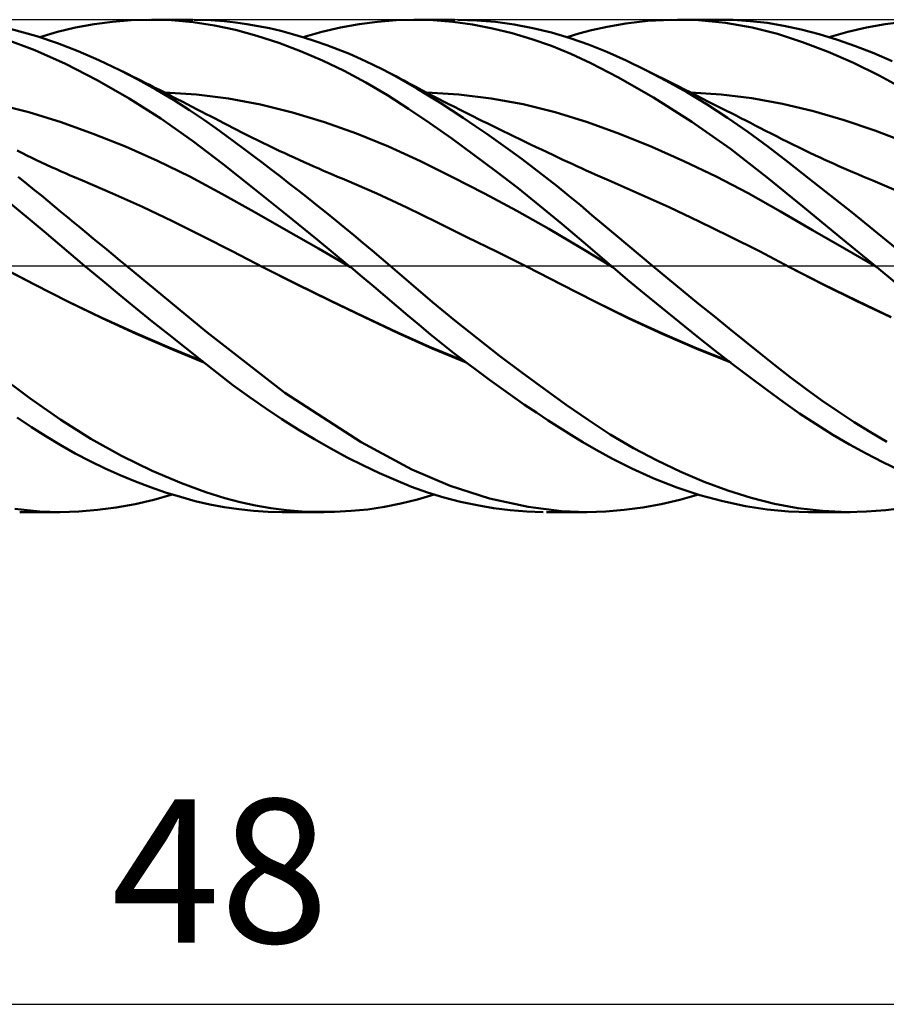
# Model space of a CAD drawing. Units: millimetres. Extents: x -85 to 107, y -64 to 64.
# Drawn here: x 26 to 47, y -18 to 6 of the extents above; entities that cross this region are included whole.
import ezdxf
from ezdxf.enums import TextEntityAlignment as Align

# ---------------------------------------------------------------- set-up
doc = ezdxf.new("R2010")
doc.units = ezdxf.units.MM
doc.header["$LTSCALE"] = 7.55
doc.linetypes.add('LONGDASH_DASH', pattern=[0.85, 0.4, -0.2, 0.05, -0.2])
for name, color, linetype in [('1', 4, 'CONTINUOUS'), ('2', 7, 'CONTINUOUS'), ('4', 2, 'LONGDASH_DASH'), ('CUT', 1, 'CONTINUOUS'), ('SK4', 2, 'LONGDASH_DASH')]:
    doc.layers.add(name, color=color, linetype=linetype)
doc.styles.get("Standard").update_dxf_attribs({"font": 'Monospac821 BT'})

msp = doc.modelspace()

# ---------------------------------------------------------------- linework, layer by layer
at = {"layer": '1', "color": 4, "linetype": 'CONTINUOUS', "lineweight": 50}
for p, q in [((30.773, 5.989), (30.37, 6)), ((35.291, 5.988), (35.732, 6)), ((36.199, 5.986), (35.732, 6)), ((26.536, 5.598), (25.884, 5.775)), ((27.037, 5.701), (27.48, 5.807)), ((27.48, 5.807), (27.928, 5.89)), ((27.928, 5.89), (28.379, 5.949)), ((28.379, 5.949), (28.83, 5.986)), ((28.83, 5.986), (29.279, 6)), ((29.813, 5.986), (29.279, 6)), ((29.326, 6), (30.339, 6)), ((30.343, 5.94), (29.813, 5.986)), ((30.863, 5.861), (30.343, 5.94)), ((31.102, 5.964), (30.773, 5.989)), ((31.376, 5.75), (30.863, 5.861)), ((31.378, 5.933), (31.102, 5.964)), ((31.653, 5.894), (31.378, 5.933)), ((31.93, 5.846), (31.653, 5.894)), ((32.207, 5.79), (31.93, 5.846)), ((32.486, 5.725), (32.207, 5.79)), ((33.481, 5.703), (33.937, 5.809)), ((33.937, 5.809), (34.391, 5.892)), ((34.391, 5.892), (34.843, 5.952)), ((34.843, 5.952), (35.291, 5.988)), ((35.727, 6), (36.726, 6)), ((36.677, 5.946), (36.199, 5.986)), ((37.158, 5.88), (36.677, 5.946)), ((37.258, 5.984), (36.801, 6)), ((37.64, 5.788), (37.158, 5.88)), ((37.715, 5.945), (37.258, 5.984)), ((38.122, 5.671), (37.64, 5.788)), ((38.171, 5.882), (37.715, 5.945)), ((38.628, 5.796), (38.171, 5.882)), ((39.082, 5.686), (38.628, 5.796)), ((40.055, 5.744), (40.436, 5.83)), ((40.436, 5.83), (40.896, 5.91)), ((40.896, 5.91), (41.432, 5.971)), ((41.432, 5.971), (42.003, 5.999)), ((42.666, 5.985), (42.003, 5.999)), ((42.151, 6), (43.175, 6)), ((43.327, 5.922), (42.666, 5.985)), ((43.508, 5.994), (43.091, 6)), ((43.974, 5.809), (43.327, 5.922)), ((43.924, 5.967), (43.508, 5.994)), ((44.337, 5.92), (43.924, 5.967)), ((44.592, 5.653), (43.974, 5.809)), ((44.749, 5.851), (44.337, 5.92)), ((45.172, 5.761), (44.749, 5.851)), ((45.611, 5.647), (45.172, 5.761)), ((46.305, 5.703), (46.759, 5.808)), ((46.759, 5.808), (47.214, 5.891)), ((47.214, 5.891), (47.669, 5.951)), ((26.487, 5.26), (25.744, 5.536)), ((27.038, 5.428), (26.536, 5.598)), ((26.607, 5.576), (27.037, 5.701)), ((31.901, 5.607), (31.376, 5.75)), ((32.431, 5.435), (31.901, 5.607)), ((32.765, 5.651), (32.486, 5.725)), ((33.044, 5.57), (32.765, 5.651)), ((33.025, 5.576), (33.481, 5.703)), ((33.323, 5.48), (33.044, 5.57)), ((38.601, 5.529), (38.122, 5.671)), ((39.079, 5.362), (38.601, 5.529)), ((39.533, 5.553), (39.082, 5.686)), ((39.461, 5.576), (39.75, 5.662)), ((39.981, 5.395), (39.533, 5.553)), ((39.75, 5.662), (40.055, 5.744)), ((45.205, 5.456), (44.592, 5.653)), ((46.053, 5.512), (45.611, 5.647)), ((45.852, 5.576), (46.305, 5.703)), ((27.54, 5.235), (27.038, 5.428)), ((32.963, 5.234), (32.431, 5.435)), ((33.602, 5.383), (33.323, 5.48)), ((33.881, 5.277), (33.602, 5.383)), ((39.554, 5.169), (39.079, 5.362)), ((40.434, 5.213), (39.981, 5.395)), ((45.824, 5.22), (45.205, 5.456)), ((46.496, 5.357), (46.053, 5.512)), ((46.94, 5.183), (46.496, 5.357)), ((27.232, 4.923), (26.487, 5.26)), ((28.046, 5.016), (27.54, 5.235)), ((33.495, 5.006), (32.963, 5.234)), ((34.159, 5.164), (33.881, 5.277)), ((34.437, 5.042), (34.159, 5.164)), ((34.714, 4.912), (34.437, 5.042)), ((40.041, 4.944), (39.554, 5.169)), ((40.903, 5.005), (40.434, 5.213)), ((46.447, 4.948), (45.824, 5.22)), ((47.385, 4.988), (46.94, 5.183)), ((28.005, 4.526), (27.232, 4.923)), ((28.556, 4.773), (28.046, 5.016)), ((34.025, 4.752), (33.495, 5.006)), ((34.989, 4.774), (34.714, 4.912)), ((40.702, 4.602), (40.041, 4.944)), ((41.383, 4.773), (40.903, 5.005)), ((47.07, 4.64), (46.447, 4.948)), ((28.996, 4.546), (28.556, 4.773)), ((28.659, 4.722), (28.556, 4.773)), ((28.762, 4.67), (28.659, 4.722)), ((28.865, 4.619), (28.762, 4.67)), ((28.968, 4.567), (28.865, 4.619)), ((29.071, 4.515), (28.968, 4.567)), ((34.554, 4.47), (34.025, 4.752)), ((35.26, 4.63), (34.989, 4.774)), ((35.088, 4.724), (34.989, 4.774)), ((35.186, 4.672), (35.088, 4.724)), ((35.284, 4.621), (35.186, 4.672)), ((35.529, 4.479), (35.26, 4.63)), ((35.382, 4.569), (35.284, 4.621)), ((35.48, 4.517), (35.382, 4.569)), ((41.568, 4.104), (40.702, 4.602)), ((41.881, 4.512), (41.383, 4.773)), ((41.481, 4.724), (41.383, 4.773)), ((41.579, 4.674), (41.481, 4.724)), ((41.678, 4.625), (41.579, 4.674)), ((41.776, 4.575), (41.678, 4.625)), ((41.874, 4.526), (41.776, 4.575)), ((47.694, 4.296), (47.07, 4.64)), ((28.784, 4.08), (28.005, 4.526)), ((29.434, 4.301), (28.996, 4.546)), ((29.174, 4.463), (29.071, 4.515)), ((29.277, 4.411), (29.174, 4.463)), ((29.38, 4.359), (29.277, 4.411)), ((29.524, 4.287), (29.38, 4.359)), ((35.079, 4.162), (34.554, 4.47)), ((35.579, 4.465), (35.48, 4.517)), ((35.8, 4.32), (35.529, 4.479)), ((35.677, 4.413), (35.579, 4.465)), ((35.775, 4.361), (35.677, 4.413)), ((35.917, 4.286), (35.775, 4.361)), ((36.074, 4.154), (35.8, 4.32)), ((41.973, 4.476), (41.874, 4.526)), ((42.38, 4.232), (41.881, 4.512)), ((42.071, 4.427), (41.973, 4.476)), ((42.169, 4.377), (42.071, 4.427)), ((42.323, 4.3), (42.169, 4.377)), ((29.864, 4.045), (29.434, 4.301)), ((29.667, 4.214), (29.524, 4.287)), ((30.424, 4.176), (29.643, 4.223)), ((29.811, 4.14), (29.667, 4.214)), ((29.954, 4.067), (29.811, 4.14)), ((31.204, 4.077), (30.424, 4.176)), ((35.595, 3.83), (35.079, 4.162)), ((36.059, 4.212), (35.917, 4.286)), ((36.823, 4.175), (36.039, 4.222)), ((36.2, 4.139), (36.059, 4.212)), ((36.355, 3.979), (36.074, 4.154)), ((36.342, 4.065), (36.2, 4.139)), ((37.607, 4.08), (36.823, 4.175)), ((42.506, 3.508), (41.568, 4.104)), ((42.477, 4.222), (42.323, 4.3)), ((42.878, 3.931), (42.38, 4.232)), ((43.218, 4.18), (42.469, 4.223)), ((42.631, 4.145), (42.477, 4.222)), ((42.785, 4.067), (42.631, 4.145)), ((43.968, 4.091), (43.218, 4.18)), ((44.717, 3.953), (43.968, 4.091)), ((26.338, 3.744), (25.554, 3.939)), ((29.56, 3.588), (28.784, 4.08)), ((30.253, 3.797), (29.864, 4.045)), ((30.077, 4.004), (29.954, 4.067)), ((30.2, 3.941), (30.077, 4.004)), ((30.323, 3.877), (30.2, 3.941)), ((30.446, 3.813), (30.323, 3.877)), ((31.985, 3.929), (31.204, 4.077)), ((32.766, 3.737), (31.985, 3.929)), ((36.467, 4.001), (36.342, 4.065)), ((36.641, 3.797), (36.355, 3.979)), ((36.591, 3.937), (36.467, 4.001)), ((36.716, 3.874), (36.591, 3.937)), ((36.841, 3.81), (36.716, 3.874)), ((38.39, 3.938), (37.607, 4.08)), ((39.174, 3.747), (38.39, 3.938)), ((42.897, 4.01), (42.785, 4.067)), ((43.375, 3.61), (42.878, 3.931)), ((43.01, 3.953), (42.897, 4.01)), ((43.122, 3.896), (43.01, 3.953)), ((43.235, 3.839), (43.122, 3.896)), ((45.467, 3.772), (44.717, 3.953)), ((27.123, 3.499), (26.338, 3.744)), ((30.597, 3.566), (30.253, 3.797)), ((30.554, 3.757), (30.446, 3.813)), ((30.662, 3.701), (30.554, 3.757)), ((30.771, 3.645), (30.662, 3.701)), ((30.879, 3.588), (30.771, 3.645)), ((33.547, 3.505), (32.766, 3.737)), ((36.114, 3.477), (35.595, 3.83)), ((36.927, 3.609), (36.641, 3.797)), ((36.953, 3.754), (36.841, 3.81)), ((37.214, 3.417), (36.927, 3.609)), ((37.065, 3.697), (36.953, 3.754)), ((37.177, 3.641), (37.065, 3.697)), ((37.289, 3.585), (37.177, 3.641)), ((39.958, 3.506), (39.174, 3.747)), ((43.351, 3.78), (43.235, 3.839)), ((43.468, 3.721), (43.351, 3.78)), ((43.869, 3.27), (43.375, 3.61)), ((43.584, 3.661), (43.468, 3.721)), ((43.7, 3.602), (43.584, 3.661)), ((43.816, 3.543), (43.7, 3.602)), ((46.216, 3.554), (45.467, 3.772)), ((27.907, 3.219), (27.123, 3.499)), ((30.33, 3.051), (29.56, 3.588)), ((30.894, 3.357), (30.597, 3.566)), ((30.987, 3.531), (30.879, 3.588)), ((31.095, 3.475), (30.987, 3.531)), ((31.203, 3.419), (31.095, 3.475)), ((31.311, 3.363), (31.203, 3.419)), ((31.412, 3.312), (31.311, 3.363)), ((34.328, 3.23), (33.547, 3.505)), ((36.648, 3.101), (36.114, 3.477)), ((37.502, 3.219), (37.214, 3.417)), ((37.401, 3.53), (37.289, 3.585)), ((37.513, 3.474), (37.401, 3.53)), ((37.625, 3.419), (37.513, 3.474)), ((37.737, 3.364), (37.625, 3.419)), ((37.822, 3.323), (37.737, 3.364)), ((40.742, 3.219), (39.958, 3.506)), ((43.442, 2.852), (42.506, 3.508)), ((43.933, 3.484), (43.816, 3.543)), ((44.049, 3.424), (43.933, 3.484)), ((44.165, 3.365), (44.049, 3.424)), ((44.301, 3.295), (44.165, 3.365)), ((46.966, 3.301), (46.216, 3.554)), ((28.692, 2.906), (27.907, 3.219)), ((31.143, 3.176), (30.894, 3.357)), ((31.363, 3.014), (31.143, 3.176)), ((31.512, 3.261), (31.412, 3.312)), ((31.645, 3.194), (31.512, 3.261)), ((31.778, 3.127), (31.645, 3.194)), ((31.912, 3.062), (31.778, 3.127)), ((35.109, 2.912), (34.328, 3.23)), ((37.789, 3.018), (37.502, 3.219)), ((37.906, 3.281), (37.822, 3.323)), ((38.04, 3.216), (37.906, 3.281)), ((38.173, 3.152), (38.04, 3.216)), ((38.306, 3.088), (38.173, 3.152)), ((41.526, 2.902), (40.742, 3.219)), ((44.359, 2.91), (43.869, 3.27)), ((44.434, 3.227), (44.301, 3.295)), ((44.567, 3.158), (44.434, 3.227)), ((44.701, 3.091), (44.567, 3.158)), ((47.715, 3.011), (46.966, 3.301)), ((29.477, 2.559), (28.692, 2.906)), ((31.08, 2.48), (30.33, 3.051)), ((31.584, 2.85), (31.363, 3.014)), ((32.045, 2.997), (31.912, 3.062)), ((32.178, 2.933), (32.045, 2.997)), ((32.311, 2.869), (32.178, 2.933)), ((35.89, 2.549), (35.109, 2.912)), ((37.187, 2.71), (36.648, 3.101)), ((38.076, 2.811), (37.789, 3.018)), ((38.439, 3.024), (38.306, 3.088)), ((38.573, 2.96), (38.439, 3.024)), ((38.706, 2.896), (38.573, 2.96)), ((38.839, 2.833), (38.706, 2.896)), ((42.309, 2.555), (41.526, 2.902)), ((44.851, 2.531), (44.359, 2.91)), ((44.834, 3.024), (44.701, 3.091)), ((44.967, 2.958), (44.834, 3.024)), ((45.1, 2.893), (44.967, 2.958)), ((45.233, 2.828), (45.1, 2.893)), ((26.183, 2.744), (26.05, 2.808)), ((26.288, 2.693), (26.183, 2.744)), ((26.408, 2.636), (26.288, 2.693)), ((31.805, 2.684), (31.584, 2.85)), ((32.027, 2.516), (31.805, 2.684)), ((32.444, 2.806), (32.311, 2.869)), ((32.578, 2.744), (32.444, 2.806)), ((32.691, 2.692), (32.578, 2.744)), ((32.81, 2.637), (32.691, 2.692)), ((37.726, 2.307), (37.187, 2.71)), ((38.363, 2.6), (38.076, 2.811)), ((38.972, 2.77), (38.839, 2.833)), ((39.134, 2.694), (38.972, 2.77)), ((39.247, 2.641), (39.134, 2.694)), ((39.36, 2.588), (39.247, 2.641)), ((44.342, 2.157), (43.442, 2.852)), ((45.367, 2.765), (45.233, 2.828)), ((45.521, 2.692), (45.367, 2.765)), ((45.635, 2.639), (45.521, 2.692)), ((26.528, 2.578), (26.408, 2.636)), ((26.648, 2.521), (26.528, 2.578)), ((26.768, 2.464), (26.648, 2.521)), ((26.889, 2.409), (26.768, 2.464)), ((27.009, 2.354), (26.889, 2.409)), ((30.261, 2.177), (29.477, 2.559)), ((31.835, 1.879), (31.08, 2.48)), ((32.25, 2.346), (32.027, 2.516)), ((32.929, 2.583), (32.81, 2.637)), ((33.048, 2.53), (32.929, 2.583)), ((33.167, 2.477), (33.048, 2.53)), ((33.286, 2.424), (33.167, 2.477)), ((33.405, 2.372), (33.286, 2.424)), ((36.671, 2.164), (35.89, 2.549)), ((38.649, 2.384), (38.363, 2.6)), ((39.473, 2.535), (39.36, 2.588)), ((39.586, 2.483), (39.473, 2.535)), ((39.699, 2.431), (39.586, 2.483)), ((39.812, 2.379), (39.699, 2.431)), ((43.093, 2.178), (42.309, 2.555)), ((45.359, 2.133), (44.851, 2.531)), ((45.749, 2.586), (45.635, 2.639)), ((45.863, 2.535), (45.749, 2.586)), ((45.977, 2.483), (45.863, 2.535)), ((46.091, 2.432), (45.977, 2.483)), ((46.205, 2.382), (46.091, 2.432)), ((26.292, 2.002), (26.081, 2.172)), ((27.129, 2.3), (27.009, 2.354)), ((27.249, 2.247), (27.129, 2.3)), ((27.348, 2.204), (27.249, 2.247)), ((27.448, 2.161), (27.348, 2.204)), ((27.547, 2.119), (27.448, 2.161)), ((31.046, 1.757), (30.261, 2.177)), ((32.473, 2.174), (32.25, 2.346)), ((32.697, 2), (32.473, 2.174)), ((33.524, 2.32), (33.405, 2.372)), ((33.643, 2.269), (33.524, 2.32)), ((33.756, 2.221), (33.643, 2.269)), ((33.868, 2.173), (33.756, 2.221)), ((33.98, 2.126), (33.868, 2.173)), ((37.452, 1.761), (36.671, 2.164)), ((38.265, 1.891), (37.726, 2.307)), ((38.935, 2.164), (38.649, 2.384)), ((39.22, 1.939), (38.935, 2.164)), ((39.925, 2.327), (39.812, 2.379)), ((40.038, 2.275), (39.925, 2.327)), ((40.15, 2.225), (40.038, 2.275)), ((40.262, 2.175), (40.15, 2.225)), ((40.375, 2.126), (40.262, 2.175)), ((43.877, 1.769), (43.093, 2.178)), ((46.318, 2.333), (46.205, 2.382)), ((46.432, 2.283), (46.318, 2.333)), ((46.554, 2.231), (46.432, 2.283)), ((46.676, 2.18), (46.554, 2.231)), ((46.798, 2.129), (46.676, 2.18)), ((26.48, 1.848), (26.292, 2.002)), ((27.646, 2.077), (27.547, 2.119)), ((28.379, 1.765), (27.646, 2.077)), ((32.921, 1.825), (32.697, 2)), ((34.093, 2.08), (33.98, 2.126)), ((34.825, 1.763), (34.093, 2.08)), ((39.503, 1.71), (39.22, 1.939)), ((40.487, 2.078), (40.375, 2.126)), ((41.219, 1.759), (40.487, 2.078)), ((45.21, 1.446), (44.342, 2.157)), ((45.883, 1.718), (45.359, 2.133)), ((46.92, 2.079), (46.798, 2.129)), ((47.652, 1.767), (46.92, 2.079)), ((26.645, 1.712), (26.48, 1.848)), ((26.802, 1.581), (26.645, 1.712)), ((29.111, 1.436), (28.379, 1.765)), ((31.83, 1.317), (31.046, 1.757)), ((32.604, 1.261), (31.835, 1.879)), ((33.145, 1.649), (32.921, 1.825)), ((35.557, 1.419), (34.825, 1.763)), ((38.233, 1.341), (37.452, 1.761)), ((38.801, 1.465), (38.265, 1.891)), ((39.785, 1.476), (39.503, 1.71)), ((41.952, 1.428), (41.219, 1.759)), ((44.661, 1.327), (43.877, 1.769)), ((46.409, 1.298), (45.883, 1.718)), ((26.708, 0.835), (25.745, 1.642)), ((26.96, 1.45), (26.802, 1.581)), ((27.119, 1.319), (26.96, 1.45)), ((33.369, 1.471), (33.145, 1.649)), ((33.592, 1.292), (33.369, 1.471)), ((39.334, 1.027), (38.801, 1.465)), ((40.067, 1.239), (39.785, 1.476)), ((46.088, 0.726), (45.21, 1.446)), ((27.277, 1.188), (27.119, 1.319)), ((29.843, 1.091), (29.111, 1.436)), ((32.615, 0.872), (31.83, 1.317)), ((33.376, 0.634), (32.604, 1.261)), ((33.816, 1.111), (33.592, 1.292)), ((36.289, 1.061), (35.557, 1.419)), ((39.014, 0.9), (38.233, 1.341)), ((40.351, 0.998), (40.067, 1.239)), ((42.684, 1.085), (41.952, 1.428)), ((45.444, 0.873), (44.661, 1.327)), ((46.937, 0.871), (46.409, 1.298)), ((27.437, 1.056), (27.277, 1.188)), ((27.596, 0.925), (27.437, 1.056)), ((30.575, 0.727), (29.843, 1.091)), ((34.04, 0.929), (33.816, 1.111)), ((37.021, 0.701), (36.289, 1.061)), ((39.863, 0.578), (39.334, 1.027)), ((40.641, 0.753), (40.351, 0.998)), ((43.417, 0.727), (42.684, 1.085)), ((27.695, 0), (26.708, 0.835)), ((27.756, 0.793), (27.596, 0.925)), ((27.916, 0.661), (27.756, 0.793)), ((31.308, 0.347), (30.575, 0.727)), ((33.399, 0.423), (32.615, 0.872)), ((34.262, 0.746), (34.04, 0.929)), ((34.485, 0.561), (34.262, 0.746)), ((39.795, 0.439), (39.014, 0.9)), ((40.939, 0.503), (40.641, 0.753)), ((44.149, 0.355), (43.417, 0.727)), ((46.228, 0.42), (45.444, 0.873)), ((46.971, 0), (46.088, 0.726)), ((47.465, 0.438), (46.937, 0.871)), ((28.076, 0.529), (27.916, 0.661)), ((28.236, 0.397), (28.076, 0.529)), ((34.144, 0), (33.376, 0.634)), ((34.707, 0.375), (34.485, 0.561)), ((37.753, 0.338), (37.021, 0.701)), ((40.535, 0.001), (39.863, 0.578)), ((41.241, 0.251), (40.939, 0.503)), ((28.397, 0.265), (28.236, 0.397)), ((28.558, 0.132), (28.397, 0.265)), ((32.04, -0.03), (31.308, 0.347)), ((34.184, -0.033), (33.399, 0.423)), ((34.928, 0.188), (34.707, 0.375)), ((38.485, -0.028), (37.753, 0.338)), ((40.576, -0.035), (39.795, 0.439)), ((41.544, 0), (41.241, 0.251)), ((44.882, -0.03), (44.149, 0.355)), ((47.012, -0.034), (46.228, 0.42)), ((27.703, -0.006), (27.695, 0)), ((28.719, 0), (28.558, 0.132)), ((35.148, 0), (34.928, 0.188)), ((40.542, -0.005), (40.535, 0.001)), ((41.919, -0.31), (41.544, 0)), ((26.477, -0.456), (25.651, -0.028)), ((26.475, -0.452), (25.652, -0.028)), ((27.71, -0.012), (27.703, -0.006)), ((27.724, -0.024), (27.71, -0.012)), ((27.731, -0.03), (27.724, -0.024)), ((27.739, -0.036), (27.731, -0.03)), ((28.141, -0.369), (27.739, -0.036)), ((30.677, -1.615), (28.719, 0)), ((32.866, -0.446), (32.04, -0.03)), ((32.854, -0.437), (32.04, -0.03)), ((34.151, -0.006), (34.144, 0)), ((34.164, -0.017), (34.151, -0.006)), ((34.171, -0.022), (34.164, -0.017)), ((34.178, -0.028), (34.171, -0.022)), ((34.185, -0.033), (34.178, -0.028)), ((34.467, -0.269), (34.185, -0.033)), ((35.66, -0.441), (35.148, 0)), ((39.313, -0.448), (38.485, -0.028)), ((39.326, -0.451), (38.485, -0.028)), ((40.549, -0.011), (40.542, -0.005)), ((40.555, -0.017), (40.549, -0.011)), ((40.562, -0.022), (40.555, -0.017)), ((40.569, -0.028), (40.562, -0.022)), ((40.576, -0.034), (40.569, -0.028)), ((40.935, -0.338), (40.576, -0.034)), ((40.576, -0.035), (40.576, -0.035)), ((40.576, -0.035), (40.576, -0.035)), ((40.576, -0.035), (40.576, -0.035)), ((40.576, -0.035), (40.576, -0.035)), ((40.576, -0.035), (40.576, -0.035)), ((40.576, -0.035), (40.576, -0.035)), ((40.576, -0.035), (40.576, -0.035)), ((40.576, -0.035), (40.576, -0.035)), ((45.701, -0.446), (44.882, -0.029)), ((44.883, -0.03), (44.882, -0.03)), ((45.706, -0.451), (44.882, -0.03)), ((46.978, -0.006), (46.971, 0)), ((46.985, -0.011), (46.978, -0.006)), ((46.992, -0.017), (46.985, -0.011)), ((46.999, -0.023), (46.992, -0.017)), ((47.006, -0.029), (46.999, -0.023)), ((47.013, -0.034), (47.006, -0.029)), ((47.441, -0.388), (47.013, -0.034)), ((27.286, -0.866), (26.475, -0.452)), ((27.303, -0.879), (26.477, -0.456)), ((28.544, -0.7), (28.141, -0.369)), ((33.671, -0.836), (32.854, -0.437)), ((33.693, -0.852), (32.866, -0.446)), ((34.748, -0.504), (34.467, -0.269)), ((36.181, -0.885), (35.66, -0.441)), ((40.141, -0.873), (39.313, -0.448)), ((40.137, -0.866), (39.326, -0.451)), ((41.339, -0.674), (40.935, -0.338)), ((42.294, -0.617), (41.919, -0.31)), ((46.532, -0.855), (45.701, -0.446)), ((46.53, -0.859), (45.706, -0.451)), ((28.947, -1.029), (28.544, -0.7)), ((35.028, -0.741), (34.748, -0.504)), ((41.769, -1.027), (41.339, -0.674)), ((42.669, -0.924), (42.294, -0.617)), ((28.105, -1.26), (27.286, -0.866)), ((28.129, -1.278), (27.303, -0.879)), ((34.485, -1.227), (33.671, -0.836)), ((34.52, -1.251), (33.693, -0.852)), ((35.305, -0.976), (35.028, -0.741)), ((36.721, -1.331), (36.181, -0.885)), ((40.952, -1.267), (40.137, -0.866)), ((40.97, -1.282), (40.141, -0.873)), ((43.044, -1.228), (42.669, -0.924)), ((47.355, -1.253), (46.53, -0.859)), ((47.362, -1.249), (46.532, -0.855)), ((29.349, -1.353), (28.947, -1.029)), ((35.578, -1.209), (35.305, -0.976)), ((42.202, -1.376), (41.769, -1.027)), ((28.931, -1.636), (28.105, -1.26)), ((28.955, -1.656), (28.129, -1.278)), ((29.749, -1.674), (29.349, -1.353)), ((35.295, -1.609), (34.485, -1.227)), ((35.347, -1.643), (34.52, -1.251)), ((35.853, -1.44), (35.578, -1.209)), ((36.133, -1.671), (35.853, -1.44)), ((37.266, -1.766), (36.721, -1.331)), ((41.773, -1.644), (40.952, -1.267)), ((41.798, -1.665), (40.97, -1.282)), ((42.636, -1.721), (42.202, -1.376)), ((43.417, -1.531), (43.044, -1.228)), ((29.756, -1.992), (28.931, -1.636)), ((29.781, -2.015), (28.955, -1.656)), ((30.148, -1.992), (29.749, -1.674)), ((32.583, -3.095), (30.677, -1.615)), ((36.107, -1.977), (35.295, -1.609)), ((36.173, -2.017), (35.347, -1.643)), ((36.417, -1.9), (36.133, -1.671)), ((42.595, -1.997), (41.773, -1.644)), ((42.626, -2.022), (41.798, -1.665)), ((43.789, -1.831), (43.417, -1.531)), ((36.703, -2.125), (36.417, -1.9)), ((37.811, -2.19), (37.266, -1.766)), ((43.068, -2.06), (42.636, -1.721)), ((44.159, -2.128), (43.789, -1.831)), ((30.574, -2.326), (29.756, -1.992)), ((30.607, -2.353), (29.781, -2.015)), ((30.544, -2.306), (30.148, -1.992)), ((36.967, -2.327), (36.107, -1.977)), ((37, -2.353), (36.173, -2.017)), ((36.99, -2.346), (36.703, -2.125)), ((43.416, -2.326), (42.595, -1.997)), ((43.454, -2.356), (42.626, -2.022)), ((43.498, -2.393), (43.068, -2.06)), ((44.527, -2.422), (44.159, -2.128)), ((26.362, -3.225), (25.231, -2.379)), ((30.931, -2.61), (30.544, -2.306)), ((37.278, -2.563), (36.99, -2.346)), ((38.356, -2.602), (37.811, -2.19)), ((43.92, -2.715), (43.498, -2.393)), ((31.316, -2.905), (30.931, -2.61)), ((37.566, -2.776), (37.278, -2.563)), ((38.899, -3), (38.356, -2.602)), ((44.898, -2.711), (44.527, -2.422)), ((37.854, -2.984), (37.566, -2.776)), ((44.328, -3.023), (43.92, -2.715)), ((45.281, -2.998), (44.898, -2.711)), ((31.709, -3.193), (31.316, -2.905)), ((34.438, -4.294), (32.583, -3.095)), ((38.141, -3.186), (37.854, -2.984)), ((39.439, -3.385), (38.899, -3)), ((44.728, -3.316), (44.328, -3.023)), ((45.674, -3.279), (45.281, -2.998)), ((27.117, -3.752), (26.362, -3.225)), ((32.105, -3.47), (31.709, -3.193)), ((38.427, -3.384), (38.141, -3.186)), ((45.129, -3.596), (44.728, -3.316)), ((46.069, -3.548), (45.674, -3.279)), ((32.504, -3.735), (32.105, -3.47)), ((38.713, -3.577), (38.427, -3.384)), ((38.998, -3.766), (38.713, -3.577)), ((39.974, -3.755), (39.439, -3.385)), ((45.533, -3.863), (45.129, -3.596)), ((46.465, -3.807), (46.069, -3.548)), ((26.406, -3.931), (26.056, -3.7)), ((27.853, -4.214), (27.117, -3.752)), ((32.904, -3.988), (32.504, -3.735)), ((39.283, -3.949), (38.998, -3.766)), ((40.515, -4.107), (39.974, -3.755)), ((46.862, -4.053), (46.465, -3.807)), ((26.753, -4.153), (26.406, -3.931)), ((33.303, -4.227), (32.904, -3.988)), ((39.566, -4.127), (39.283, -3.949)), ((45.938, -4.115), (45.533, -3.863)), ((47.259, -4.288), (46.862, -4.053)), ((27.105, -4.366), (26.753, -4.153)), ((28.598, -4.628), (27.853, -4.214)), ((33.701, -4.454), (33.303, -4.227)), ((35.676, -4.962), (34.438, -4.294)), ((39.847, -4.299), (39.566, -4.127)), ((40.168, -4.488), (39.847, -4.299)), ((41.08, -4.441), (40.515, -4.107)), ((46.345, -4.353), (45.938, -4.115)), ((27.468, -4.57), (27.105, -4.366)), ((34.099, -4.668), (33.701, -4.454)), ((40.565, -4.707), (40.168, -4.488)), ((41.654, -4.747), (41.08, -4.441)), ((46.753, -4.577), (46.345, -4.353)), ((27.833, -4.762), (27.468, -4.57)), ((28.2, -4.94), (27.833, -4.762)), ((29.342, -4.994), (28.598, -4.628)), ((34.496, -4.868), (34.099, -4.668)), ((41.037, -4.943), (40.565, -4.707)), ((42.231, -5.022), (41.654, -4.747)), ((47.161, -4.787), (46.753, -4.577)), ((47.569, -4.983), (47.161, -4.787)), ((28.568, -5.106), (28.2, -4.94)), ((30.058, -5.299), (29.342, -4.994)), ((34.891, -5.055), (34.496, -4.868)), ((36.615, -5.365), (35.676, -4.962)), ((41.578, -5.184), (41.037, -4.943)), ((42.806, -5.266), (42.231, -5.022)), ((28.936, -5.258), (28.568, -5.106)), ((29.302, -5.397), (28.936, -5.258)), ((35.283, -5.228), (34.891, -5.055)), ((35.668, -5.383), (35.283, -5.228)), ((42.137, -5.401), (41.578, -5.184)), ((43.38, -5.477), (42.806, -5.266)), ((29.667, -5.522), (29.302, -5.397)), ((30.654, -5.517), (30.058, -5.299)), ((31.115, -5.661), (30.654, -5.517)), ((36.058, -5.523), (35.668, -5.383)), ((37.566, -5.67), (36.615, -5.365)), ((42.698, -5.586), (42.137, -5.401)), ((43.95, -5.656), (43.38, -5.477)), ((28.928, -5.809), (29.386, -5.703)), ((29.386, -5.703), (29.836, -5.576)), ((30.032, -5.634), (29.667, -5.522)), ((30.394, -5.732), (30.032, -5.634)), ((30.751, -5.815), (30.394, -5.732)), ((31.489, -5.76), (31.115, -5.661)), ((31.864, -5.84), (31.489, -5.76)), ((35.41, -5.795), (35.812, -5.696)), ((35.812, -5.696), (36.223, -5.576)), ((36.458, -5.646), (36.058, -5.523)), ((36.861, -5.751), (36.458, -5.646)), ((37.266, -5.837), (36.861, -5.751)), ((38.512, -5.877), (37.566, -5.67)), ((41.757, -5.808), (42.21, -5.703)), ((42.21, -5.703), (42.665, -5.576)), ((43.257, -5.738), (42.698, -5.586)), ((43.808, -5.856), (43.257, -5.738)), ((44.516, -5.8), (43.95, -5.656)), ((26.609, -5.985), (25.994, -5.925)), ((27.1, -6), (26.118, -6)), ((27.103, -6), (26.609, -5.985)), ((27.103, -6), (27.556, -5.988)), ((27.556, -5.988), (28.011, -5.951)), ((28.011, -5.951), (28.469, -5.892)), ((28.469, -5.892), (28.928, -5.809)), ((31.101, -5.882), (30.751, -5.815)), ((31.455, -5.934), (31.101, -5.882)), ((31.815, -5.972), (31.455, -5.934)), ((32.177, -5.993), (31.815, -5.972)), ((32.241, -5.905), (31.864, -5.84)), ((32.54, -6), (32.177, -5.993)), ((32.62, -5.952), (32.241, -5.905)), ((33.538, -6), (32.512, -6)), ((32.999, -5.984), (32.62, -5.952)), ((33.378, -5.998), (32.999, -5.984)), ((33.378, -5.998), (33.788, -5.996)), ((33.788, -5.996), (34.196, -5.975)), ((34.196, -5.975), (34.603, -5.935)), ((34.603, -5.935), (35.008, -5.875)), ((35.008, -5.875), (35.41, -5.795)), ((37.671, -5.905), (37.266, -5.837)), ((38.075, -5.955), (37.671, -5.905)), ((38.479, -5.987), (38.075, -5.955)), ((38.881, -6), (38.479, -5.987)), ((39.329, -5.977), (38.512, -5.877)), ((39.953, -6), (38.96, -6)), ((39.954, -6), (39.329, -5.977)), ((39.954, -6), (40.408, -5.987)), ((40.408, -5.987), (40.855, -5.95)), ((40.855, -5.95), (41.305, -5.89)), ((41.305, -5.89), (41.757, -5.808)), ((44.338, -5.938), (43.808, -5.856)), ((44.856, -5.986), (44.338, -5.938)), ((45.09, -5.906), (44.516, -5.8)), ((45.376, -6), (44.856, -5.986)), ((45.69, -5.974), (45.09, -5.906)), ((46.363, -6), (45.345, -6)), ((46.297, -6), (45.69, -5.974)), ((46.297, -6), (46.763, -5.991)), ((46.763, -5.991), (47.23, -5.958)), ((47.23, -5.958), (47.697, -5.899))]:
    msp.add_line(p, q, dxfattribs=at)
at = {"layer": '2', "color": 7, "linetype": 'CONTINUOUS', "lineweight": 25}
msp.add_line((7, -18), (55, -18), dxfattribs=at)
at = {"layer": '4', "color": 2, "linetype": 'LONGDASH_DASH', "lineweight": 25}
msp.add_line((0, 0), (55, 0), dxfattribs=at)
at = {"layer": 'CUT', "color": 1, "linetype": 'CONTINUOUS', "lineweight": 25}
for p, q in [((54.8, 6), (7, 6)), ((7, 0), (55, 0))]:
    msp.add_line(p, q, dxfattribs=at)
at = {"layer": 'SK4', "color": 2, "linetype": 'LONGDASH_DASH', "lineweight": 25}
msp.add_line((-51, 0), (61, 0), dxfattribs=at)

# ---------------------------------------------------------------- texts
at = {"layer": '2', "color": 7, "linetype": 'CONTINUOUS', "lineweight": 25}
msp.add_text('48', height=3.5, dxfattribs=at).set_placement((31, -16.5), align=Align.CENTER)

doc.saveas('drawing.dxf')
